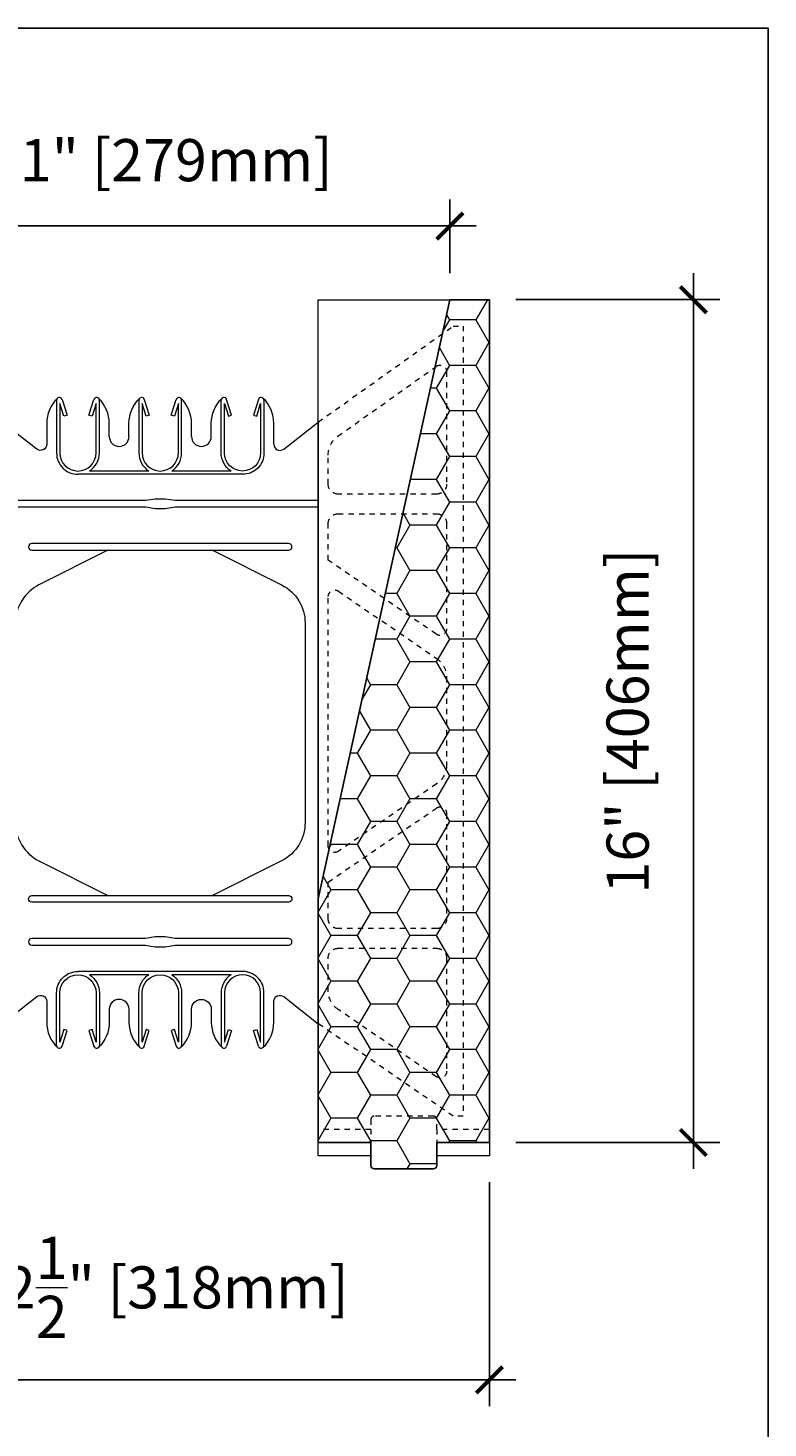
# Model space of a CAD drawing. Units: inches. Extents: x 0 to 56.5, y 0 to 65.7.
# Drawn here: x 42.4 to 56.5, y 39.2 to 65.7 of the extents above; entities that cross this region are included whole.
import ezdxf

# ---------------------------------------------------------------- set-up
doc = ezdxf.new("R2010")
doc.units = ezdxf.units.IN
doc.header["$MEASUREMENT"] = 0
doc.header["$PDMODE"] = 35
doc.linetypes.add('HIDDEN', pattern=[0.375, 0.25, -0.125])
doc.linetypes.add('HIDDEN2', pattern=[0.1875, 0.125, -0.0625])
doc.layers.add('Drafting 0.13mm', color=7, linetype='Continuous', lineweight=13)
doc.styles.add('Amvic 1', font='calibri.ttf', dxfattribs={"height": 0.1})
doc.dimstyles.new('Amvic Annot. in only', dxfattribs={"dimscale": 0, "dimtxt": 0.125, "dimasz": 0.0625, "dimexe": 0.0625, "dimexo": 0.0625, "dimgap": 0.09, "dimtad": 1, "dimdec": 4, "dimzin": 0, "dimdsep": 46, "dimlunit": 5, "dimtxsty": 'Amvic 1', "dimblk": 'ARCHTICK', "dimcen": 0.09375, "dimdle": 0.0625, "dimadec": 0, "dimazin": 1, "dimtfac": 1, "dimtdec": 4, "dimtofl": 0, "dimtmove": 1, "dimatfit": 3, "dimfxl": 1, "dimtolj": 1, "dimtzin": 0, "dimarcsym": 0})

# ---------------------------------------------------------------- blocks, each defined once
blk = doc.blocks.new('_ArchTick')
at = {"color": 0, "linetype": 'ByBlock', "const_width": 0.15}
blk.add_lwpolyline([(-0.5, -0.5), (0.5, 0.5)], dxfattribs=at)
blk = doc.blocks.new('*D10')
at = {"layer": 'defpoints', "color": 0, "transparency": 16777216}
for p in [(51.165, 60.57), (55.037, 60.57), (51.165, 44.57)]:
    blk.add_point(p, dxfattribs=at)
at = {"layer": 'Drafting 0.13mm', "color": 0, "lineweight": -2, "transparency": 16777216}
for p, q in [((55.037, 44.07), (55.037, 61.07)), ((51.665, 60.57), (55.537, 60.57)), ((51.665, 44.57), (55.537, 44.57))]:
    blk.add_line(p, q, dxfattribs=at)
at = {"layer": 'Drafting 0.13mm', "color": 0, "lineweight": -2, "transparency": 16777216, "xscale": 0.5, "yscale": 0.5, "zscale": 0.5}
for p, rotation in [((55.037, 60.57), 90), ((55.037, 44.57), 270)]:
    blk.add_blockref('_ArchTick', p, dxfattribs=dict(at, rotation=rotation))
at = {"layer": 'Drafting 0.13mm', "color": 0, "transparency": 16777216, "insert": (53.788, 52.57), "char_height": 0.8, "attachment_point": 5, "rotation": 90, "style": 'Amvic 1'}
blk.add_mtext('\\A1;16" [406mm]', dxfattribs=at)
blk = doc.blocks.new('*D35')
at = {"layer": 'defpoints', "color": 0, "transparency": 16777216}
for p in [(50.415, 61.969), (39.415, 60.57), (50.415, 60.57)]:
    blk.add_point(p, dxfattribs=at)
at = {"layer": 'Drafting 0.13mm', "color": 0, "lineweight": -2, "transparency": 16777216}
for p, q in [((39.415, 61.07), (39.415, 62.469)), ((50.415, 61.07), (50.415, 62.469)), ((38.915, 61.969), (50.915, 61.969))]:
    blk.add_line(p, q, dxfattribs=at)
at = {"layer": 'Drafting 0.13mm', "color": 0, "lineweight": -2, "transparency": 16777216, "xscale": 0.5, "yscale": 0.5, "zscale": 0.5, "rotation": 180}
blk.add_blockref('_ArchTick', (39.415, 61.969), dxfattribs=at)
at = {"layer": 'Drafting 0.13mm', "color": 0, "lineweight": -2, "transparency": 16777216, "xscale": 0.5, "yscale": 0.5, "zscale": 0.5}
blk.add_blockref('_ArchTick', (50.415, 61.969), dxfattribs=at)
at = {"layer": 'Drafting 0.13mm', "color": 0, "transparency": 16777216, "insert": (44.915, 63.218), "char_height": 0.8, "attachment_point": 5, "style": 'Amvic 1'}
blk.add_mtext('\\A1;11" [279mm]', dxfattribs=at)
blk = doc.blocks.new('*D38')
at = {"layer": 'defpoints', "color": 0, "transparency": 16777216}
for p in [(38.665, 44.32), (51.165, 44.32), (51.165, 40.063)]:
    blk.add_point(p, dxfattribs=at)
at = {"layer": 'Drafting 0.13mm', "color": 0, "lineweight": -2, "transparency": 16777216}
for p, q in [((38.665, 43.82), (38.665, 39.563)), ((51.165, 43.82), (51.165, 39.563)), ((38.165, 40.063), (51.665, 40.063))]:
    blk.add_line(p, q, dxfattribs=at)
at = {"layer": 'Drafting 0.13mm', "color": 0, "lineweight": -2, "transparency": 16777216, "xscale": 0.5, "yscale": 0.5, "zscale": 0.5, "rotation": 180}
blk.add_blockref('_ArchTick', (38.665, 40.063), dxfattribs=at)
at = {"layer": 'Drafting 0.13mm', "color": 0, "lineweight": -2, "transparency": 16777216, "xscale": 0.5, "yscale": 0.5, "zscale": 0.5}
blk.add_blockref('_ArchTick', (51.165, 40.063), dxfattribs=at)
at = {"layer": 'Drafting 0.13mm', "color": 0, "transparency": 16777216, "insert": (44.915, 41.82), "char_height": 0.8, "attachment_point": 5, "style": 'Amvic 1'}
blk.add_mtext('\\A1;12{\\H1x;\\S1/2;}" [318mm]', dxfattribs=at)
blk = doc.blocks.new('R30 15in web insert')
at = {"linetype": 'HIDDEN', "ltscale": 0.1}
blk.add_lwpolyline([(2.75, 13.177), (0.187, 15), (0, 15), (0, 0), (0.187, 0), (2.75, 1.757)], close=True, dxfattribs=at)
for points in [[(0.51, 14.234, 0.609086), (0.312, 14.133), (0.312, 11.997, 0.414214), (0.5, 11.81), (2.375, 11.81, 0.414214), (2.562, 11.997), (2.562, 12.551, 0.242942), (2.378, 12.908)], [(0.312, 9.252, 0.603273), (0.508, 9.149), (2.562, 10.556), (2.562, 11.247, 0.414214), (2.375, 11.435), (0.5, 11.435, 0.414214), (0.312, 11.247)], [(0.312, 6.668, 0.247449), (0.503, 6.307), (2.367, 5.03, 0.603412), (2.562, 5.133), (2.561, 9.863, 0.603133), (2.365, 9.966), (0.503, 8.691, 0.247449), (0.312, 8.33)], [(2.562, 4.442), (0.508, 5.849, 0.603273), (0.312, 5.746), (0.312, 3.75, 0.414214), (0.5, 3.562), (2.375, 3.562, 0.414214), (2.562, 3.75)], [(0.508, 0.75), (2.372, 2.026, 0.247449), (2.562, 2.387), (2.562, 3, 0.414214), (2.375, 3.187), (0.5, 3.187, 0.414214), (0.312, 3), (0.312, 0.853, 0.603273)]]:
    blk.add_lwpolyline(points, format="xyb", close=True, dxfattribs=at)
blk = doc.blocks.new('6in web elevation')
for p, q in [((0, 11.887), (0, 0.467)), ((5.344, 11.375), (6, 11.887)), ((6, 11.887), (6, 0.467)), ((2.783, 10.958), (1.654, 10.958)), ((4.346, 10.958), (3.217, 10.958)), ((4.563, 10.896), (1.438, 10.896)), ((4.563, 1.459), (1.438, 1.459)), ((2.783, 1.397), (1.654, 1.397)), ((4.346, 1.397), (3.217, 1.397))]:
    blk.add_line(p, q)
for points in [[(1.044, 12.336, 0.202745), (0.844, 11.864), (0.844, 11.466, -0.624862), (0.656, 11.375), (0, 11.887)], [(1.031, 12.302), (1.031, 11.302, 0.414214), (1.438, 10.896, 0.414214)], [(1.135, 12.318), (1.229, 12.02), (1.169, 12.001), (1.094, 12.239), (1.094, 11.302, 1), (1.781, 11.302), (1.781, 12.239), (1.706, 12.001), (1.646, 12.02), (1.74, 12.318)], [(1.654, 10.958, 0.257667), (1.844, 11.302), (1.844, 12.302)], [(2.031, 11.614), (2.031, 11.864, 0.202745), (1.831, 12.336)], [(2.406, 11.614), (2.406, 11.864, -0.202745), (2.606, 12.336)], [(2.594, 12.302), (2.594, 11.302, 0.257667), (2.783, 10.958, 0.257667)], [(2.697, 12.318), (2.791, 12.02), (2.731, 12.001), (2.656, 12.239), (2.656, 11.302, 1), (3.344, 11.302), (3.344, 12.239), (3.269, 12.001), (3.209, 12.02), (3.303, 12.318)], [(3.217, 10.958, 0.257667), (3.406, 11.302), (3.406, 12.302)], [(3.594, 11.614), (3.594, 11.864, 0.202745), (3.394, 12.336)], [(3.969, 11.614), (3.969, 11.864, -0.202745), (4.169, 12.336)], [(4.346, 10.958, -0.257667), (4.156, 11.302), (4.156, 12.302)], [(4.865, 12.318), (4.771, 12.02), (4.831, 12.001), (4.906, 12.239), (4.906, 11.302, -1), (4.219, 11.302), (4.219, 12.239), (4.294, 12.001), (4.354, 12.02), (4.26, 12.318)], [(4.969, 12.302), (4.969, 11.302, -0.414214), (4.563, 10.896, -0.414214)], [(5.156, 11.466), (5.156, 11.864, 0.202745), (4.956, 12.336)], [(2.007, 9.458), (0.696, 8.796, 0.282932), (0.25, 8.071), (0.25, 4.284, 0.282932), (0.696, 3.559), (2.007, 2.897)], [(3.993, 9.458), (5.304, 8.796, -0.282932), (5.75, 8.071), (5.75, 4.284, -0.282932), (5.304, 3.559), (3.993, 2.897)], [(1.031, 0.053), (1.031, 1.053, -0.414214), (1.438, 1.459, -0.414214)], [(1.135, 0.037), (1.229, 0.335), (1.169, 0.354), (1.094, 0.115), (1.094, 1.053, -1), (1.781, 1.053), (1.781, 0.115), (1.706, 0.354), (1.646, 0.335), (1.74, 0.037)], [(1.654, 1.397, -0.257667), (1.844, 1.053), (1.844, 0.053)], [(2.594, 0.053), (2.594, 1.053, -0.257667), (2.783, 1.397, -0.257667)], [(2.697, 0.037), (2.791, 0.335), (2.731, 0.354), (2.656, 0.115), (2.656, 1.053, -1), (3.344, 1.053), (3.344, 0.115), (3.269, 0.354), (3.209, 0.335), (3.303, 0.037)], [(3.217, 1.397, -0.257667), (3.406, 1.053), (3.406, 0.053)], [(4.346, 1.397, 0.257667), (4.156, 1.053), (4.156, 0.053)], [(4.865, 0.037), (4.771, 0.335), (4.831, 0.354), (4.906, 0.115), (4.906, 1.053, 1), (4.219, 1.053), (4.219, 0.115), (4.294, 0.354), (4.354, 0.335), (4.26, 0.037)], [(4.969, 0.053), (4.969, 1.053, 0.414214), (4.563, 1.459, 0.414214)], [(0, 0.467), (0.656, 0.98, -0.624862), (0.844, 0.889), (0.844, 0.491, 0.202745), (1.044, 0.019)], [(3.394, 0.019, 0.202745), (3.594, 0.491), (3.594, 0.741, -1), (3.969, 0.741), (3.969, 0.491, 0.202745), (4.169, 0.019)], [(4.956, 0.019, 0.202745), (5.156, 0.491), (5.156, 0.889, -0.624862), (5.344, 0.98), (6, 0.467)], [(2.031, 0.741), (2.031, 0.491, -0.202745), (1.831, 0.019)], [(2.406, 0.741), (2.406, 0.491, 0.202745), (2.606, 0.019)]]:
    blk.add_lwpolyline(points, format="xyb")
for points in [[(6, 10.396), (3.281, 10.396), (3.094, 10.427), (2.906, 10.427), (2.719, 10.396), (0, 10.396)], [(6, 10.271), (3.281, 10.271), (3.094, 10.239), (2.906, 10.239), (2.719, 10.271), (0, 10.271)]]:
    blk.add_lwpolyline(points)
for points in [[(0.563, 9.458), (5.438, 9.458, 1), (5.438, 9.583), (0.563, 9.583, 1)], [(0.563, 2.897), (5.438, 2.897, -1), (5.438, 2.772), (0.563, 2.772, -1)], [(0.563, 1.959), (2.719, 1.959), (2.906, 1.928), (3.094, 1.928), (3.281, 1.959), (5.438, 1.959, 1), (5.438, 2.084), (3.281, 2.084), (3.094, 2.115), (2.906, 2.115), (2.719, 2.084), (0.563, 2.084, 1)]]:
    blk.add_lwpolyline(points, format="xyb", close=True)
for centre, radius, start, end in [((1.084, 12.302), 0.0529, 17.5003, 180.2735), ((1.791, 12.302), 0.0529, 359.7265, 162.4997), ((2.647, 12.302), 0.0529, 17.5003, 180.2735), ((3.353, 12.302), 0.0529, 359.7265, 162.4997), ((4.209, 12.302), 0.0529, 17.5003, 180.2735), ((4.916, 12.302), 0.0529, 359.7265, 162.4997), ((2.219, 11.614), 0.188, 180, 0), ((3.781, 11.614), 0.188, 180, 0), ((5.272, 11.466), 0.116, 180, 307.9987), ((2.219, 0.741), 0.188, 0, 180), ((1.084, 0.053), 0.0529, 179.7265, 342.4997), ((1.791, 0.053), 0.0529, 197.5003, 0.2735), ((2.647, 0.053), 0.0529, 179.7265, 342.4997), ((3.353, 0.053), 0.0529, 197.5003, 0.2735), ((4.209, 0.053), 0.0529, 179.7265, 342.4997), ((4.916, 0.053), 0.0529, 197.5003, 0.2735)]:
    blk.add_arc(centre, radius, start, end)

msp = doc.modelspace()

# ---------------------------------------------------------------- hatches: boundary and pattern name
at = {"layer": 'Drafting 0.13mm'}
h = msp.add_hatch(dxfattribs=at)
h.set_pattern_fill('HONEY', color=256, scale=4, angle=180)
h.set_pattern_definition([(180, (-41.3453, 0), (-0.75, -0.4330127), [0.5, -1]), (300, (-41.3453, 0), (0.75, -0.4330127), [0.5, -1]), (240, (-41.3453, 0), (-3e-16, -0.8660254), [-1, 0.5])])
h.paths.add_polyline_path([(51.16452, 60.56969), (50.41452, 60.56969), (47.91452, 49.19469), (47.91452, 44.56969), (48.91452, 44.56969), (48.91452, 44.13219, 0.41421356), (48.97702, 44.06969), (50.10202, 44.06969, 0.41421356), (50.16452, 44.13219), (50.16452, 44.56969), (51.16452, 44.56969)])

# ---------------------------------------------------------------- linework, layer by layer
msp.add_lwpolyline([(50.41452, 60.56969), (51.16452, 60.56969), (51.16452, 44.56969), (50.16452, 44.56969), (50.16452, 44.13219, -0.41421356), (50.10202, 44.06969), (48.97702, 44.06969, -0.41421356), (48.91452, 44.13219), (48.91452, 44.56969), (47.91452, 44.56969), (47.91452, 49.19469)], format="xyb", close=True)
at = {"layer": 'defpoints'}
msp.add_lwpolyline([(56.45423, 0), (0, 0), (0, 65.72704), (56.45423, 65.72704)], close=True, dxfattribs=at)
at = {"layer": 'Drafting 0.13mm', "linetype": 'HIDDEN2', "ltscale": 0.1}
for p, q in [((48.91452, 44.81969), (48.91452, 44.56969)), ((50.16452, 44.81969), (50.16452, 44.56969))]:
    msp.add_line(p, q, dxfattribs=at)
at = {"layer": 'Drafting 0.13mm'}
for points in [[(47.91452, 49.19469), (47.91452, 60.56969), (50.41452, 60.56969)], [(48.91452, 44.31969), (47.91452, 44.31969), (47.91452, 44.56969)], [(51.16452, 44.56969), (51.16452, 44.31969), (50.16452, 44.31969)]]:
    msp.add_lwpolyline(points, dxfattribs=at)
at = {"layer": 'Drafting 0.13mm', "linetype": 'HIDDEN2', "ltscale": 0.1}
msp.add_lwpolyline([(51.16452, 44.81969), (51.16452, 44.81969), (50.16452, 44.81969), (50.16452, 45.00719, 0.41421356), (50.10202, 45.06969), (48.97702, 45.06969, 0.41421356), (48.91452, 45.00719), (48.91452, 44.81969), (47.91452, 44.81969), (47.91452, 44.81969)], format="xyb", dxfattribs=at)

# ---------------------------------------------------------------- block references
at = {"layer": 'Drafting 0.13mm', "xscale": -1}
msp.add_blockref('R30 15in web insert', (50.66452, 45.06969), dxfattribs=at)
at = {"layer": 'Drafting 0.13mm'}
msp.add_blockref('6in web elevation', (41.91452, 46.35885), dxfattribs=at)

# ---------------------------------------------------------------- dimensions: what is measured, and where the dimension line sits
for base, p1, p2, picture, middle in [((50.41452, 61.96873), (39.41452, 60.56969), (50.41452, 60.56969), '*D35', (44.91452, 63.21765)), ((51.16452, 40.06317), (38.66452, 44.31969), (51.16452, 44.31969), '*D38', (44.91452, 41.81989))]:
    dim = msp.add_linear_dim(base=base, p1=p1, p2=p2, dimstyle='Amvic Annot. in only', override={"dimpost": '"'}, dxfattribs=at)
    dim.commit()
    dim.dimension.update_dxf_attribs({"geometry": picture, "text_midpoint": middle})
dim = msp.add_linear_dim(base=(55.03673, 60.56969), p1=(51.16452, 44.56969), p2=(51.16452, 60.56969), angle=90, dimstyle='Amvic Annot. in only', override={"dimpost": '"'}, dxfattribs=at)
dim.commit()
dim.dimension.update_dxf_attribs({"geometry": '*D10', "text_midpoint": (53.7878, 52.56969)})

doc.saveas('drawing.dxf')
